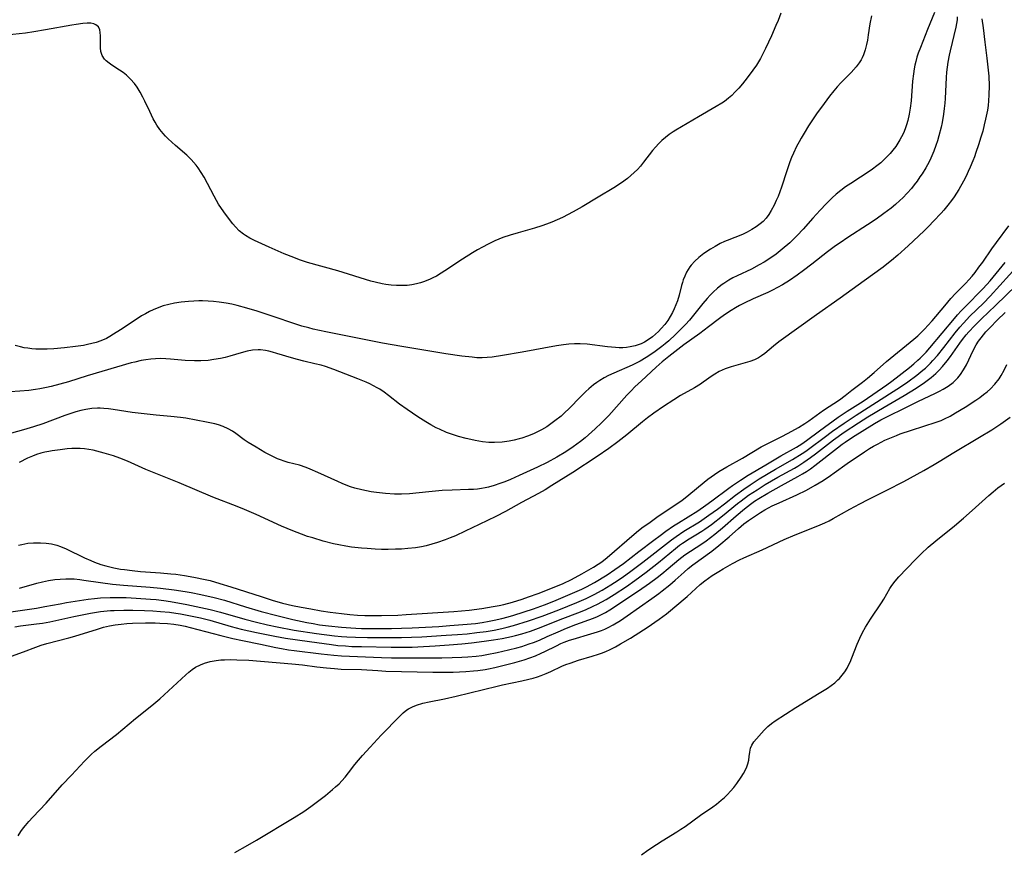
# Model space of a CAD drawing. Units: inches. Extents: x 2106004 to 2111516, y 260595 to 265984.
# Drawn here: x 2108007 to 2108154, y 262000 to 262124 of the extents above; entities that cross this region are included whole.
import ezdxf

# ---------------------------------------------------------------- set-up
doc = ezdxf.new("R2010")
doc.units = ezdxf.units.IN
doc.header["$MEASUREMENT"] = 0
doc.layers.add('c_09_T12S_R20E', color=46, linetype='Continuous')

msp = doc.modelspace()

# ---------------------------------------------------------------- linework, layer by layer
at = {"layer": 'c_09_T12S_R20E'}
for points in [[(2108147.39, 262124.69, 836), (2108147.35, 262124.26, 836), (2108147.27, 262123.7, 836), (2108147.15, 262123.14, 836), (2108146.3, 262119.64, 836), (2108146.16, 262118.98, 836), (2108145.98, 262117.94, 836), (2108145.87, 262117.18, 836), (2108145.79, 262116.42, 836), (2108145.72, 262115.66, 836), (2108145.58, 262112.49, 836), (2108145.53, 262111.82, 836), (2108145.44, 262111, 836), (2108145.33, 262110.18, 836), (2108145.11, 262108.92, 836), (2108144.96, 262108.25, 836), (2108144.63, 262106.91, 836), (2108144.41, 262106.17, 836), (2108144.18, 262105.47, 836), (2108143.88, 262104.65, 836), (2108143.58, 262103.94, 836), (2108143.27, 262103.25, 836), (2108142.92, 262102.58, 836), (2108142.67, 262102.15, 836), (2108142.12, 262101.25, 836), (2108141.81, 262100.79, 836), (2108141.4, 262100.18, 836), (2108140.97, 262099.61, 836), (2108140.53, 262099.05, 836), (2108139.92, 262098.35, 836), (2108139.28, 262097.69, 836), (2108138.82, 262097.26, 836), (2108138.17, 262096.69, 836), (2108137.49, 262096.14, 836), (2108136.42, 262095.32, 836), (2108135.25, 262094.5, 836), (2108133.99, 262093.63, 836), (2108131.04, 262091.75, 836), (2108129.88, 262090.97, 836), (2108129.21, 262090.49, 836), (2108128.02, 262089.59, 836), (2108125.68, 262087.77, 836), (2108124.42, 262086.81, 836), (2108123.48, 262086.13, 836), (2108122.32, 262085.33, 836), (2108121.27, 262084.68, 836), (2108120.54, 262084.28, 836), (2108119.8, 262083.9, 836), (2108119.08, 262083.56, 836), (2108116.91, 262082.6, 836), (2108115.54, 262081.95, 836), (2108114.87, 262081.59, 836), (2108114.25, 262081.24, 836), (2108113.64, 262080.87, 836), (2108112.6, 262080.19, 836), (2108111.89, 262079.66, 836), (2108110.24, 262078.39, 836), (2108108.96, 262077.43, 836), (2108106.57, 262075.73, 836), (2108104.31, 262073.98, 836), (2108103.34, 262073.19, 836), (2108102.43, 262072.38, 836), (2108100.21, 262070.35, 836), (2108099.24, 262069.43, 836), (2108098.69, 262068.87, 836), (2108098.05, 262068.18, 836), (2108095.36, 262065.19, 836), (2108094.27, 262064.06, 836), (2108093.33, 262063.17, 836), (2108092.33, 262062.28, 836), (2108091.82, 262061.85, 836), (2108091.13, 262061.3, 836), (2108090.03, 262060.5, 836), (2108088.92, 262059.76, 836), (2108087.58, 262058.96, 836), (2108086.15, 262058.17, 836), (2108084.71, 262057.45, 836), (2108081.98, 262056.19, 836), (2108080.68, 262055.62, 836), (2108079.84, 262055.27, 836), (2108079.08, 262054.99, 836), (2108078.23, 262054.71, 836), (2108077.36, 262054.47, 836), (2108076.86, 262054.36, 836), (2108076.35, 262054.27, 836), (2108075.74, 262054.19, 836), (2108075.12, 262054.14, 836), (2108074.41, 262054.1, 836), (2108071.93, 262054.03, 836), (2108070.44, 262053.95, 836), (2108068.46, 262053.79, 836), (2108065.56, 262053.46, 836), (2108064.38, 262053.4, 836), (2108063.34, 262053.41, 836), (2108062, 262053.51, 836), (2108060.67, 262053.67, 836), (2108059.85, 262053.79, 836), (2108059.16, 262053.91, 836), (2108058.47, 262054.05, 836), (2108057.43, 262054.32, 836), (2108056.78, 262054.53, 836), (2108056.13, 262054.75, 836), (2108055.55, 262054.99, 836), (2108054.86, 262055.29, 836), (2108052.87, 262056.22, 836), (2108051.87, 262056.68, 836), (2108050.76, 262057.16, 836), (2108050.16, 262057.39, 836), (2108049.14, 262057.73, 836), (2108047.48, 262058.17, 836), (2108046.88, 262058.34, 836), (2108046.33, 262058.53, 836), (2108045.86, 262058.72, 836), (2108045.18, 262059.03, 836), (2108043.99, 262059.66, 836), (2108042.67, 262060.42, 836), (2108042.07, 262060.78, 836), (2108041.48, 262061.16, 836), (2108040.91, 262061.55, 836), (2108039.67, 262062.46, 836), (2108039.16, 262062.81, 836), (2108038.49, 262063.2, 836), (2108037.77, 262063.53, 836), (2108037.05, 262063.79, 836), (2108036.52, 262063.93, 836), (2108035.29, 262064.19, 836), (2108032.19, 262064.78, 836), (2108031.38, 262064.89, 836), (2108029.95, 262065.04, 836), (2108027.73, 262065.22, 836), (2108025.97, 262065.41, 836), (2108024.18, 262065.64, 836), (2108021.34, 262066.07, 836), (2108020.64, 262066.17, 836), (2108019.94, 262066.23, 836), (2108019.39, 262066.26, 836), (2108019, 262066.26, 836), (2108018.12, 262066.2, 836), (2108017.24, 262066.08, 836), (2108016.48, 262065.92, 836), (2108015.73, 262065.73, 836), (2108014.99, 262065.49, 836), (2108014.13, 262065.19, 836), (2108010.85, 262063.93, 836), (2108009.45, 262063.47, 836), (2108007.92, 262063.03, 836), (2108003.77, 262061.86, 836)], [(2108121.06, 262125.25, 842), (2108120.64, 262124.18, 842), (2108120.31, 262123.4, 842), (2108119.64, 262121.87, 842), (2108118.77, 262119.98, 842), (2108118.47, 262119.38, 842), (2108117.98, 262118.47, 842), (2108117.38, 262117.51, 842), (2108116.84, 262116.72, 842), (2108116, 262115.57, 842), (2108115.32, 262114.7, 842), (2108114.77, 262114.05, 842), (2108114.19, 262113.43, 842), (2108113.72, 262112.98, 842), (2108113.23, 262112.55, 842), (2108112.61, 262112.08, 842), (2108112.23, 262111.82, 842), (2108111.36, 262111.29, 842), (2108108.74, 262109.79, 842), (2108105.34, 262107.78, 842), (2108104.94, 262107.53, 842), (2108104.36, 262107.13, 842), (2108103.8, 262106.7, 842), (2108103.29, 262106.25, 842), (2108102.8, 262105.77, 842), (2108102.34, 262105.26, 842), (2108101.89, 262104.72, 842), (2108100.55, 262102.98, 842), (2108100.08, 262102.42, 842), (2108099.62, 262101.92, 842), (2108099.15, 262101.44, 842), (2108098.66, 262100.99, 842), (2108098.16, 262100.56, 842), (2108097.25, 262099.9, 842), (2108096.08, 262099.17, 842), (2108093.74, 262097.77, 842), (2108091.37, 262096.32, 842), (2108090.03, 262095.57, 842), (2108088.42, 262094.74, 842), (2108087.63, 262094.37, 842), (2108086.84, 262094.03, 842), (2108086.04, 262093.72, 842), (2108085.35, 262093.48, 842), (2108084.27, 262093.15, 842), (2108081.8, 262092.46, 842), (2108080.63, 262092.11, 842), (2108079.54, 262091.74, 842), (2108078.9, 262091.48, 842), (2108078.35, 262091.24, 842), (2108077.35, 262090.77, 842), (2108076.5, 262090.33, 842), (2108075.74, 262089.9, 842), (2108074.98, 262089.45, 842), (2108073.49, 262088.5, 842), (2108070.86, 262086.75, 842), (2108070.31, 262086.41, 842), (2108069.59, 262085.99, 842), (2108069.07, 262085.72, 842), (2108068.55, 262085.47, 842), (2108067.69, 262085.12, 842), (2108067.25, 262084.98, 842), (2108066.64, 262084.82, 842), (2108065.93, 262084.69, 842), (2108065.22, 262084.6, 842), (2108064.41, 262084.56, 842), (2108063.65, 262084.57, 842), (2108062.85, 262084.63, 842), (2108062.05, 262084.74, 842), (2108061.48, 262084.83, 842), (2108060.45, 262085.06, 842), (2108059.83, 262085.23, 842), (2108054.86, 262086.76, 842), (2108050.36, 262088.02, 842), (2108049.18, 262088.41, 842), (2108048.3, 262088.75, 842), (2108046.89, 262089.33, 842), (2108044.65, 262090.29, 842), (2108042.43, 262091.3, 842), (2108041.74, 262091.65, 842), (2108041.09, 262092.05, 842), (2108040.78, 262092.26, 842), (2108040.16, 262092.77, 842), (2108039.59, 262093.34, 842), (2108039.21, 262093.77, 842), (2108038.54, 262094.63, 842), (2108037.86, 262095.57, 842), (2108037.08, 262096.74, 842), (2108036.76, 262097.28, 842), (2108036.39, 262097.93, 842), (2108034.9, 262100.74, 842), (2108034.48, 262101.45, 842), (2108034.02, 262102.14, 842), (2108033.72, 262102.54, 842), (2108032.97, 262103.41, 842), (2108032.32, 262104.05, 842), (2108030.65, 262105.48, 842), (2108030.08, 262105.98, 842), (2108029.53, 262106.5, 842), (2108029.14, 262106.9, 842), (2108028.79, 262107.3, 842), (2108028.32, 262107.9, 842), (2108027.87, 262108.53, 842), (2108027.59, 262108.99, 842), (2108027.32, 262109.46, 842), (2108026.78, 262110.55, 842), (2108026.07, 262112.11, 842), (2108025.77, 262112.73, 842), (2108025.36, 262113.47, 842), (2108024.92, 262114.19, 842), (2108024.49, 262114.77, 842), (2108023.93, 262115.41, 842), (2108023.31, 262115.98, 842), (2108022.8, 262116.39, 842), (2108022.28, 262116.76, 842), (2108021.14, 262117.48, 842), (2108020.72, 262117.77, 842), (2108020.3, 262118.11, 842), (2108020.04, 262118.38, 842), (2108019.67, 262118.93, 842), (2108019.5, 262119.53, 842), (2108019.44, 262120.07, 842), (2108019.42, 262120.62, 842), (2108019.43, 262121.86, 842), (2108019.41, 262122.34, 842), (2108019.33, 262122.78, 842), (2108019.13, 262123.21, 842), (2108018.76, 262123.52, 842), (2108018.45, 262123.65, 842), (2108017.99, 262123.74, 842), (2108017.47, 262123.75, 842), (2108016.81, 262123.7, 842), (2108015.79, 262123.58, 842), (2108015.14, 262123.47, 842), (2108011.23, 262122.74, 842), (2108009.47, 262122.45, 842), (2108008.24, 262122.28, 842), (2108005.38, 262121.97, 842)], [(2108143.99, 262125.34, 838), (2108142.94, 262122.82, 838), (2108141.87, 262120.11, 838), (2108141.57, 262119.3, 838), (2108141.37, 262118.68, 838), (2108141.2, 262118.04, 838), (2108141.07, 262117.49, 838), (2108140.96, 262116.94, 838), (2108140.85, 262116.2, 838), (2108140.72, 262115.11, 838), (2108140.48, 262112.14, 838), (2108140.35, 262111.08, 838), (2108140.2, 262110.15, 838), (2108139.99, 262109.22, 838), (2108139.81, 262108.58, 838), (2108139.59, 262107.96, 838), (2108139.35, 262107.35, 838), (2108139.07, 262106.76, 838), (2108138.83, 262106.32, 838), (2108138.53, 262105.82, 838), (2108138.21, 262105.34, 838), (2108137.78, 262104.77, 838), (2108137.35, 262104.27, 838), (2108136.89, 262103.79, 838), (2108136.41, 262103.33, 838), (2108135.95, 262102.92, 838), (2108135.35, 262102.43, 838), (2108134.72, 262101.96, 838), (2108134.09, 262101.51, 838), (2108132.92, 262100.75, 838), (2108131.47, 262099.83, 838), (2108130.71, 262099.32, 838), (2108130, 262098.79, 838), (2108129.32, 262098.23, 838), (2108128.7, 262097.66, 838), (2108127.8, 262096.76, 838), (2108126.93, 262095.85, 838), (2108125.83, 262094.65, 838), (2108124.36, 262093, 838), (2108123.5, 262092.06, 838), (2108122.75, 262091.31, 838), (2108122.37, 262090.96, 838), (2108121.26, 262089.99, 838), (2108120.35, 262089.28, 838), (2108119.67, 262088.8, 838), (2108118.57, 262088.09, 838), (2108117.81, 262087.65, 838), (2108116.66, 262087.04, 838), (2108114.52, 262086.03, 838), (2108113.88, 262085.71, 838), (2108113.25, 262085.37, 838), (2108112.5, 262084.9, 838), (2108112.27, 262084.73, 838), (2108111.58, 262084.18, 838), (2108110.93, 262083.59, 838), (2108110.47, 262083.13, 838), (2108110.02, 262082.64, 838), (2108109.38, 262081.89, 838), (2108107.79, 262079.89, 838), (2108107.38, 262079.4, 838), (2108106.81, 262078.75, 838), (2108106.32, 262078.24, 838), (2108105.31, 262077.25, 838), (2108104.29, 262076.3, 838), (2108103.76, 262075.85, 838), (2108103.29, 262075.47, 838), (2108102.68, 262075, 838), (2108102.05, 262074.56, 838), (2108100.94, 262073.82, 838), (2108100.04, 262073.3, 838), (2108099.44, 262072.99, 838), (2108098.83, 262072.7, 838), (2108096.1, 262071.51, 838), (2108095.29, 262071.13, 838), (2108094.65, 262070.79, 838), (2108094.01, 262070.4, 838), (2108093.54, 262070.08, 838), (2108093.08, 262069.75, 838), (2108092.35, 262069.14, 838), (2108091.94, 262068.76, 838), (2108091.18, 262068.03, 838), (2108089.36, 262066.16, 838), (2108088.79, 262065.61, 838), (2108088.21, 262065.08, 838), (2108087.31, 262064.35, 838), (2108086.7, 262063.9, 838), (2108086.07, 262063.49, 838), (2108085.29, 262063.04, 838), (2108084.7, 262062.73, 838), (2108084.1, 262062.45, 838), (2108083.19, 262062.08, 838), (2108082.35, 262061.78, 838), (2108081.97, 262061.67, 838), (2108081.23, 262061.48, 838), (2108080.49, 262061.32, 838), (2108079.4, 262061.18, 838), (2108078.3, 262061.13, 838), (2108077.42, 262061.16, 838), (2108076.46, 262061.24, 838), (2108075.41, 262061.42, 838), (2108074.73, 262061.56, 838), (2108074.06, 262061.72, 838), (2108072.9, 262062.04, 838), (2108071.69, 262062.44, 838), (2108071.11, 262062.65, 838), (2108070.05, 262063.11, 838), (2108069.56, 262063.35, 838), (2108068.77, 262063.77, 838), (2108068.01, 262064.22, 838), (2108066.83, 262064.96, 838), (2108065.21, 262066.05, 838), (2108064.11, 262066.86, 838), (2108062.46, 262068.15, 838), (2108061.8, 262068.63, 838), (2108061.13, 262069.09, 838), (2108060.74, 262069.32, 838), (2108060.2, 262069.62, 838), (2108059.65, 262069.9, 838), (2108059.13, 262070.14, 838), (2108057.86, 262070.66, 838), (2108054.29, 262072.03, 838), (2108053.03, 262072.47, 838), (2108052.4, 262072.67, 838), (2108051.47, 262072.9, 838), (2108049.82, 262073.27, 838), (2108048.85, 262073.51, 838), (2108047.96, 262073.76, 838), (2108045.79, 262074.45, 838), (2108045.12, 262074.65, 838), (2108044.59, 262074.78, 838), (2108044.07, 262074.89, 838), (2108043.35, 262074.97, 838), (2108042.96, 262074.98, 838), (2108042.16, 262074.93, 838), (2108041.36, 262074.79, 838), (2108040.43, 262074.55, 838), (2108038.75, 262074.04, 838), (2108038.06, 262073.85, 838), (2108037.36, 262073.69, 838), (2108036.37, 262073.51, 838), (2108035.53, 262073.4, 838), (2108034.41, 262073.33, 838), (2108033.47, 262073.33, 838), (2108032.06, 262073.4, 838), (2108029.91, 262073.59, 838), (2108029.21, 262073.64, 838), (2108028.42, 262073.66, 838), (2108027.66, 262073.64, 838), (2108026.93, 262073.58, 838), (2108026.2, 262073.49, 838), (2108025.5, 262073.37, 838), (2108024.55, 262073.15, 838), (2108024.03, 262073.01, 838), (2108017.43, 262071.08, 838), (2108014.68, 262070.22, 838), (2108013.37, 262069.83, 838), (2108012.08, 262069.5, 838), (2108011.38, 262069.35, 838), (2108010.37, 262069.15, 838), (2108009.74, 262069.05, 838), (2108008.74, 262068.92, 838), (2108007.4, 262068.79, 838), (2108005.94, 262068.69, 838)], [(2108151.04, 262124.4, 834), (2108151.23, 262123.07, 834), (2108151.48, 262120.94, 834), (2108151.81, 262118.55, 834), (2108151.92, 262117.61, 834), (2108152.01, 262116.73, 834), (2108152.08, 262115.84, 834), (2108152.14, 262114.41, 834), (2108152.12, 262113.06, 834), (2108152.07, 262112.18, 834), (2108151.99, 262111.45, 834), (2108151.88, 262110.77, 834), (2108151.62, 262109.42, 834), (2108151.42, 262108.57, 834), (2108151.18, 262107.64, 834), (2108150.92, 262106.72, 834), (2108150.57, 262105.61, 834), (2108150.17, 262104.43, 834), (2108149.94, 262103.8, 834), (2108149.7, 262103.18, 834), (2108149.32, 262102.27, 834), (2108149.02, 262101.59, 834), (2108148.7, 262100.92, 834), (2108148.32, 262100.18, 834), (2108147.62, 262098.94, 834), (2108146.9, 262097.81, 834), (2108146.54, 262097.3, 834), (2108145.99, 262096.57, 834), (2108145.36, 262095.82, 834), (2108144.99, 262095.39, 834), (2108143.86, 262094.18, 834), (2108143.15, 262093.45, 834), (2108142.44, 262092.75, 834), (2108140.06, 262090.53, 834), (2108138.5, 262089.11, 834), (2108137.58, 262088.32, 834), (2108136.88, 262087.75, 834), (2108136.32, 262087.33, 834), (2108133.47, 262085.28, 834), (2108129.89, 262082.67, 834), (2108126.35, 262080.18, 834), (2108120.75, 262076.15, 834), (2108119.94, 262075.53, 834), (2108118.63, 262074.43, 834), (2108118.16, 262074.08, 834), (2108117.71, 262073.79, 834), (2108117.08, 262073.48, 834), (2108116.41, 262073.23, 834), (2108115.73, 262073.01, 834), (2108113.62, 262072.46, 834), (2108112.74, 262072.16, 834), (2108112.27, 262071.96, 834), (2108111.81, 262071.73, 834), (2108111.17, 262071.36, 834), (2108110.8, 262071.11, 834), (2108109.45, 262070.13, 834), (2108109.02, 262069.84, 834), (2108108.14, 262069.31, 834), (2108106.05, 262068.14, 834), (2108105.05, 262067.52, 834), (2108103.49, 262066.52, 834), (2108102.06, 262065.51, 834), (2108101.12, 262064.8, 834), (2108100.37, 262064.2, 834), (2108098.06, 262062.29, 834), (2108096.68, 262061.23, 834), (2108095.36, 262060.26, 834), (2108093.59, 262059.04, 834), (2108089.95, 262056.66, 834), (2108086.86, 262054.72, 834), (2108085.82, 262054.09, 834), (2108084.86, 262053.54, 834), (2108082.33, 262052.17, 834), (2108079.92, 262050.82, 834), (2108078.5, 262050.1, 834), (2108075.97, 262048.9, 834), (2108073.88, 262047.87, 834), (2108072.44, 262047.21, 834), (2108071.68, 262046.9, 834), (2108070.92, 262046.61, 834), (2108069.76, 262046.19, 834), (2108068.93, 262045.93, 834), (2108068.09, 262045.7, 834), (2108067.35, 262045.55, 834), (2108066.5, 262045.41, 834), (2108065.31, 262045.29, 834), (2108064.41, 262045.23, 834), (2108063.5, 262045.19, 834), (2108062.41, 262045.17, 834), (2108061.42, 262045.17, 834), (2108060.48, 262045.21, 834), (2108059.25, 262045.29, 834), (2108058.42, 262045.36, 834), (2108056.91, 262045.53, 834), (2108056.07, 262045.65, 834), (2108055.01, 262045.84, 834), (2108054.24, 262046.01, 834), (2108052.7, 262046.41, 834), (2108051.13, 262046.88, 834), (2108050.36, 262047.12, 834), (2108049.45, 262047.44, 834), (2108048.15, 262047.93, 834), (2108046.45, 262048.64, 834), (2108042.68, 262050.37, 834), (2108040.93, 262051.13, 834), (2108039.86, 262051.56, 834), (2108036.23, 262052.97, 834), (2108031.17, 262055.13, 834), (2108026.23, 262057.11, 834), (2108023.46, 262058.34, 834), (2108022.32, 262058.79, 834), (2108021.37, 262059.13, 834), (2108019.98, 262059.56, 834), (2108018.88, 262059.86, 834), (2108018.36, 262059.98, 834), (2108017.69, 262060.1, 834), (2108017.03, 262060.19, 834), (2108016.4, 262060.24, 834), (2108015.88, 262060.25, 834), (2108015.18, 262060.23, 834), (2108014.47, 262060.17, 834), (2108013.39, 262060.06, 834), (2108012.24, 262059.9, 834), (2108011.74, 262059.81, 834), (2108011.14, 262059.69, 834), (2108010.53, 262059.54, 834), (2108009.9, 262059.34, 834), (2108009.28, 262059.11, 834), (2108008.52, 262058.78, 834), (2108007.3, 262058.16, 834)], [(2108134.56, 262124.87, 840), (2108134.33, 262123.66, 840), (2108134.1, 262122, 840), (2108133.98, 262121.23, 840), (2108133.85, 262120.58, 840), (2108133.64, 262119.8, 840), (2108133.38, 262119.05, 840), (2108133.17, 262118.58, 840), (2108133.01, 262118.27, 840), (2108132.75, 262117.85, 840), (2108132.3, 262117.26, 840), (2108131.52, 262116.41, 840), (2108129.99, 262114.85, 840), (2108129.46, 262114.25, 840), (2108128.94, 262113.64, 840), (2108128.3, 262112.84, 840), (2108127.49, 262111.77, 840), (2108126.38, 262110.21, 840), (2108125.18, 262108.41, 840), (2108124.51, 262107.35, 840), (2108124.06, 262106.59, 840), (2108123.75, 262106.03, 840), (2108123.39, 262105.34, 840), (2108122.92, 262104.32, 840), (2108122.65, 262103.68, 840), (2108122.4, 262103.03, 840), (2108121.94, 262101.7, 840), (2108121.14, 262099.27, 840), (2108120.63, 262097.89, 840), (2108120.36, 262097.26, 840), (2108120.04, 262096.56, 840), (2108119.61, 262095.76, 840), (2108119.24, 262095.19, 840), (2108118.84, 262094.65, 840), (2108118.39, 262094.16, 840), (2108117.95, 262093.77, 840), (2108117.35, 262093.33, 840), (2108116.71, 262092.93, 840), (2108116.01, 262092.55, 840), (2108115.29, 262092.22, 840), (2108113.04, 262091.32, 840), (2108112.61, 262091.13, 840), (2108111.98, 262090.83, 840), (2108111.25, 262090.43, 840), (2108110.54, 262090.01, 840), (2108109.54, 262089.35, 840), (2108108.78, 262088.78, 840), (2108108.18, 262088.24, 840), (2108107.65, 262087.64, 840), (2108107.43, 262087.35, 840), (2108107.18, 262086.96, 840), (2108106.96, 262086.55, 840), (2108106.7, 262085.99, 840), (2108106.47, 262085.41, 840), (2108106.34, 262085.01, 840), (2108106.22, 262084.57, 840), (2108105.85, 262083.16, 840), (2108105.6, 262082.29, 840), (2108105.37, 262081.67, 840), (2108105.12, 262081.11, 840), (2108104.85, 262080.56, 840), (2108104.52, 262079.96, 840), (2108104.16, 262079.37, 840), (2108103.7, 262078.74, 840), (2108103.18, 262078.14, 840), (2108102.76, 262077.7, 840), (2108102.31, 262077.29, 840), (2108101.85, 262076.9, 840), (2108101.38, 262076.55, 840), (2108100.68, 262076.12, 840), (2108100.19, 262075.89, 840), (2108099.74, 262075.71, 840), (2108099.28, 262075.57, 840), (2108098.54, 262075.41, 840), (2108098, 262075.33, 840), (2108097.46, 262075.29, 840), (2108096.91, 262075.28, 840), (2108096.36, 262075.31, 840), (2108095.16, 262075.43, 840), (2108092.1, 262075.81, 840), (2108091.06, 262075.88, 840), (2108090.21, 262075.87, 840), (2108089.36, 262075.82, 840), (2108088.58, 262075.73, 840), (2108087.53, 262075.57, 840), (2108082.43, 262074.63, 840), (2108079.46, 262074.13, 840), (2108077.92, 262073.9, 840), (2108077.2, 262073.82, 840), (2108076.43, 262073.78, 840), (2108075.65, 262073.8, 840), (2108074.92, 262073.86, 840), (2108073.38, 262074.03, 840), (2108071.01, 262074.37, 840), (2108064.42, 262075.46, 840), (2108061.57, 262075.99, 840)], [(2108007.17, 262045.79, 834), (2108007.69, 262045.92, 834), (2108008.6, 262046.08, 834), (2108009.41, 262046.15, 834), (2108010.5, 262046.16, 834), (2108011.31, 262046.1, 834), (2108012.11, 262045.99, 834), (2108012.9, 262045.81, 834), (2108013.48, 262045.62, 834), (2108014.31, 262045.27, 834), (2108017.03, 262043.93, 834), (2108017.97, 262043.51, 834), (2108018.52, 262043.29, 834), (2108019.51, 262042.94, 834), (2108020.22, 262042.72, 834), (2108021.45, 262042.43, 834), (2108022.44, 262042.24, 834), (2108023.04, 262042.15, 834), (2108024.15, 262042.01, 834), (2108025.41, 262041.89, 834), (2108028.4, 262041.66, 834), (2108029.95, 262041.52, 834), (2108030.67, 262041.45, 834), (2108031.97, 262041.28, 834), (2108033.39, 262041.04, 834), (2108035.05, 262040.69, 834), (2108035.79, 262040.51, 834), (2108037.27, 262040.1, 834), (2108038.9, 262039.6, 834), (2108043.41, 262038.12, 834), (2108045.05, 262037.6, 834), (2108046.6, 262037.16, 834), (2108048.12, 262036.81, 834), (2108049.42, 262036.54, 834), (2108050.84, 262036.28, 834), (2108052.41, 262036.02, 834), (2108053.73, 262035.82, 834), (2108055.41, 262035.6, 834), (2108056.69, 262035.46, 834), (2108057.83, 262035.36, 834), (2108058.93, 262035.3, 834), (2108060.29, 262035.28, 834), (2108061.41, 262035.29, 834), (2108063.83, 262035.36, 834), (2108065.09, 262035.43, 834), (2108072.2, 262035.91, 834), (2108074.48, 262036.11, 834), (2108076.4, 262036.34, 834), (2108078.06, 262036.62, 834), (2108078.95, 262036.8, 834), (2108079.66, 262036.96, 834), (2108080.95, 262037.3, 834), (2108082.41, 262037.76, 834), (2108083.37, 262038.09, 834), (2108084.78, 262038.61, 834), (2108087.19, 262039.55, 834), (2108088.51, 262040.09, 834), (2108089.76, 262040.68, 834), (2108091.34, 262041.51, 834), (2108093.08, 262042.52, 834), (2108093.77, 262042.96, 834), (2108094.17, 262043.23, 834), (2108094.56, 262043.52, 834), (2108095.11, 262043.96, 834), (2108099.12, 262047.43, 834), (2108099.8, 262047.98, 834), (2108100.5, 262048.52, 834), (2108101.3, 262049.11, 834), (2108102.54, 262049.98, 834), (2108105.56, 262052.02, 834), (2108106.23, 262052.49, 834), (2108107.32, 262053.32, 834), (2108109.58, 262055.22, 834), (2108110.14, 262055.66, 834), (2108111.12, 262056.37, 834), (2108111.78, 262056.8, 834), (2108112.96, 262057.52, 834), (2108115.3, 262058.82, 834), (2108118.09, 262060.47, 834), (2108118.89, 262060.9, 834), (2108121.29, 262062.09, 834), (2108122.68, 262062.84, 834), (2108123.67, 262063.4, 834), (2108124.61, 262063.99, 834), (2108125.2, 262064.39, 834), (2108127.41, 262065.95, 834), (2108129.8, 262067.53, 834), (2108130.65, 262068.17, 834), (2108131.64, 262068.96, 834), (2108133.22, 262070.17, 834), (2108133.96, 262070.76, 834), (2108134.97, 262071.61, 834), (2108136.83, 262073.25, 834), (2108140.9, 262076.59, 834), (2108141.48, 262077.08, 834), (2108142.06, 262077.62, 834), (2108142.54, 262078.1, 834), (2108143.01, 262078.61, 834), (2108143.64, 262079.32, 834), (2108145.51, 262081.57, 834), (2108146.41, 262082.62, 834), (2108147.14, 262083.41, 834), (2108148.64, 262084.93, 834), (2108149.13, 262085.45, 834), (2108149.6, 262085.99, 834), (2108150.05, 262086.54, 834), (2108150.62, 262087.3, 834), (2108151.18, 262088.07, 834), (2108152.56, 262090.08, 834), (2108153.23, 262091.01, 834), (2108155.1, 262093.47, 834)], [(2108005.69, 262035.81, 838), (2108009.86, 262036.4, 838), (2108011.12, 262036.62, 838), (2108013.39, 262037.06, 838), (2108014.36, 262037.23, 838), (2108017.6, 262037.72, 838), (2108018.55, 262037.84, 838), (2108019.44, 262037.92, 838), (2108020.9, 262037.99, 838), (2108022.41, 262038, 838), (2108023.26, 262037.98, 838), (2108024.75, 262037.9, 838), (2108026.89, 262037.76, 838), (2108027.77, 262037.68, 838), (2108028.91, 262037.54, 838), (2108029.88, 262037.38, 838), (2108032.34, 262036.93, 838), (2108034.4, 262036.52, 838), (2108035.81, 262036.2, 838), (2108037.38, 262035.81, 838), (2108040.98, 262034.77, 838), (2108042.71, 262034.29, 838), (2108044.38, 262033.89, 838), (2108045.83, 262033.59, 838), (2108048.36, 262033.13, 838), (2108051.71, 262032.63, 838), (2108054.39, 262032.28, 838), (2108055.43, 262032.18, 838), (2108056.24, 262032.12, 838), (2108057.53, 262032.06, 838), (2108059.31, 262032.03, 838), (2108064.41, 262032.01, 838), (2108065.88, 262032.05, 838), (2108067.41, 262032.11, 838), (2108071.06, 262032.34, 838), (2108072.77, 262032.46, 838), (2108074.17, 262032.58, 838), (2108075.66, 262032.74, 838), (2108077.02, 262032.91, 838), (2108078.24, 262033.11, 838), (2108079.37, 262033.34, 838), (2108080.17, 262033.54, 838), (2108081.11, 262033.8, 838), (2108083.33, 262034.51, 838), (2108085.39, 262035.2, 838), (2108087.87, 262036.14, 838), (2108090.56, 262037.22, 838), (2108091.96, 262037.84, 838), (2108093.18, 262038.44, 838), (2108094.37, 262039.1, 838), (2108095.64, 262039.86, 838), (2108096.21, 262040.22, 838), (2108097.33, 262040.96, 838), (2108098.66, 262041.92, 838), (2108100.44, 262043.27, 838), (2108104.71, 262046.6, 838), (2108105.39, 262047.1, 838), (2108106.55, 262047.87, 838), (2108108.87, 262049.31, 838), (2108110.3, 262050.26, 838), (2108111.6, 262051.19, 838), (2108112.62, 262051.97, 838), (2108114.27, 262053.27, 838), (2108115.51, 262054.17, 838), (2108116.45, 262054.81, 838), (2108117.82, 262055.69, 838), (2108120.24, 262057.13, 838), (2108122.78, 262058.6, 838), (2108124.21, 262059.47, 838), (2108124.79, 262059.86, 838), (2108125.36, 262060.27, 838), (2108127.5, 262061.9, 838), (2108128.75, 262062.82, 838), (2108130.47, 262064.03, 838), (2108132.31, 262065.23, 838), (2108137.83, 262068.76, 838), (2108138.89, 262069.45, 838), (2108139.99, 262070.2, 838), (2108141.36, 262071.21, 838), (2108142.24, 262071.92, 838), (2108142.63, 262072.25, 838), (2108143.38, 262072.97, 838), (2108143.76, 262073.36, 838), (2108144.43, 262074.13, 838), (2108145.37, 262075.3, 838), (2108147.09, 262077.51, 838), (2108147.79, 262078.36, 838), (2108148.32, 262078.97, 838), (2108149.28, 262079.98, 838), (2108151.3, 262081.96, 838), (2108152.28, 262082.97, 838), (2108158.08, 262089.34, 838)], [(2108007.33, 262039.36, 836), (2108009.95, 262040.11, 836), (2108010.78, 262040.32, 836), (2108011.69, 262040.52, 836), (2108012.62, 262040.67, 836), (2108013.43, 262040.75, 836), (2108014.25, 262040.79, 836), (2108014.87, 262040.78, 836), (2108015.48, 262040.76, 836), (2108016.37, 262040.68, 836), (2108016.95, 262040.6, 836), (2108019.45, 262040.21, 836), (2108021.22, 262039.99, 836), (2108022.89, 262039.82, 836), (2108026.86, 262039.52, 836), (2108028.4, 262039.38, 836), (2108030.46, 262039.14, 836), (2108032.09, 262038.88, 836), (2108032.99, 262038.72, 836), (2108034.4, 262038.45, 836), (2108036.4, 262037.99, 836), (2108037.94, 262037.57, 836), (2108041.11, 262036.58, 836), (2108043.43, 262035.9, 836), (2108045.77, 262035.29, 836), (2108048.18, 262034.7, 836), (2108050.25, 262034.26, 836), (2108051.19, 262034.09, 836), (2108052.13, 262033.93, 836), (2108053.49, 262033.75, 836), (2108055.42, 262033.55, 836), (2108056.83, 262033.45, 836), (2108057.58, 262033.41, 836), (2108058.41, 262033.38, 836), (2108059.95, 262033.36, 836), (2108062.9, 262033.38, 836), (2108064.41, 262033.41, 836), (2108065.98, 262033.47, 836), (2108067.95, 262033.56, 836), (2108069.96, 262033.68, 836), (2108071.63, 262033.8, 836), (2108073.56, 262033.95, 836), (2108075.42, 262034.13, 836), (2108076.44, 262034.27, 836), (2108077.5, 262034.44, 836), (2108078.22, 262034.59, 836), (2108079.37, 262034.86, 836), (2108080.31, 262035.12, 836), (2108081.15, 262035.37, 836), (2108084.08, 262036.3, 836), (2108085.73, 262036.89, 836), (2108087.16, 262037.46, 836), (2108089.93, 262038.62, 836), (2108091.33, 262039.25, 836), (2108092.04, 262039.6, 836), (2108093.23, 262040.25, 836), (2108095.09, 262041.38, 836), (2108096.27, 262042.15, 836), (2108097.55, 262043.05, 836), (2108099.82, 262044.84, 836), (2108102.05, 262046.56, 836), (2108103, 262047.27, 836), (2108103.87, 262047.9, 836), (2108105.02, 262048.68, 836), (2108105.73, 262049.14, 836), (2108108.62, 262050.95, 836), (2108109.86, 262051.76, 836), (2108110.75, 262052.4, 836), (2108113.25, 262054.3, 836), (2108113.81, 262054.71, 836), (2108115, 262055.52, 836), (2108116.16, 262056.25, 836), (2108118.82, 262057.79, 836), (2108121.06, 262059.15, 836), (2108123.37, 262060.45, 836), (2108124.16, 262060.93, 836), (2108124.52, 262061.17, 836), (2108124.89, 262061.43, 836), (2108126.81, 262062.86, 836), (2108129.6, 262064.91, 836), (2108130.96, 262065.83, 836), (2108133.33, 262067.33, 836), (2108136.86, 262069.74, 836), (2108137.62, 262070.29, 836), (2108140.24, 262072.33, 836), (2108140.89, 262072.86, 836), (2108141.52, 262073.41, 836), (2108141.86, 262073.72, 836), (2108142.16, 262074.02, 836), (2108142.75, 262074.63, 836), (2108143.31, 262075.27, 836), (2108146.95, 262079.66, 836), (2108147.41, 262080.2, 836), (2108147.97, 262080.81, 836), (2108148.55, 262081.41, 836), (2108151.21, 262084.08, 836), (2108151.82, 262084.74, 836), (2108152.3, 262085.29, 836), (2108154.56, 262088.03, 836)], [(2108006.64, 262033.62, 840), (2108007.5, 262033.77, 840), (2108009.86, 262034.04, 840), (2108010.79, 262034.17, 840), (2108011.87, 262034.37, 840), (2108015.46, 262035.14, 840), (2108017.92, 262035.63, 840), (2108019.44, 262035.88, 840), (2108019.94, 262035.94, 840), (2108020.95, 262036.04, 840), (2108021.46, 262036.07, 840), (2108022.91, 262036.12, 840), (2108024.29, 262036.11, 840), (2108026, 262036.05, 840), (2108027.24, 262036, 840), (2108028.4, 262035.92, 840), (2108029.72, 262035.78, 840), (2108030.7, 262035.65, 840), (2108031.39, 262035.54, 840), (2108032.62, 262035.32, 840), (2108034.37, 262034.94, 840), (2108035.75, 262034.58, 840), (2108038.97, 262033.65, 840), (2108040.44, 262033.26, 840), (2108042.74, 262032.74, 840), (2108045.49, 262032.19, 840), (2108047.05, 262031.92, 840), (2108050.66, 262031.44, 840), (2108053.95, 262030.96, 840), (2108054.9, 262030.84, 840), (2108056.02, 262030.75, 840), (2108056.97, 262030.69, 840), (2108058.42, 262030.65, 840), (2108062.82, 262030.57, 840), (2108064.41, 262030.56, 840), (2108065.96, 262030.58, 840), (2108066.85, 262030.62, 840), (2108069.44, 262030.77, 840), (2108071.52, 262030.92, 840), (2108073.41, 262031.07, 840), (2108074.83, 262031.22, 840), (2108076.75, 262031.47, 840), (2108078.13, 262031.67, 840), (2108079.4, 262031.88, 840), (2108080.83, 262032.18, 840), (2108081.4, 262032.31, 840), (2108082.38, 262032.58, 840), (2108083.65, 262032.97, 840), (2108084.87, 262033.41, 840), (2108088.5, 262034.87, 840), (2108090.73, 262035.71, 840), (2108091.86, 262036.16, 840), (2108092.99, 262036.67, 840), (2108093.65, 262036.99, 840), (2108094.3, 262037.34, 840), (2108094.95, 262037.71, 840), (2108096.14, 262038.43, 840), (2108097.97, 262039.63, 840), (2108099.24, 262040.53, 840), (2108100.94, 262041.79, 840), (2108102.79, 262043.23, 840), (2108105.3, 262045.31, 840), (2108105.92, 262045.79, 840), (2108106.33, 262046.09, 840), (2108107.35, 262046.75, 840), (2108108.35, 262047.34, 840), (2108109.23, 262047.89, 840), (2108109.7, 262048.2, 840), (2108110.66, 262048.88, 840), (2108112.31, 262050.16, 840), (2108114.58, 262052.03, 840), (2108115.1, 262052.43, 840), (2108116.21, 262053.25, 840), (2108117.49, 262054.09, 840), (2108118.72, 262054.85, 840), (2108120.6, 262055.94, 840), (2108123.06, 262057.32, 840), (2108123.56, 262057.62, 840), (2108124.48, 262058.19, 840), (2108125.49, 262058.9, 840), (2108126.19, 262059.42, 840), (2108128.89, 262061.52, 840), (2108130.5, 262062.67, 840), (2108132.64, 262064.08, 840), (2108134.05, 262064.97, 840), (2108136.49, 262066.43, 840), (2108139.44, 262068.14, 840), (2108141.23, 262069.23, 840), (2108142.5, 262070.09, 840), (2108143.49, 262070.83, 840), (2108144.17, 262071.42, 840), (2108144.7, 262071.93, 840), (2108145.2, 262072.47, 840), (2108145.9, 262073.32, 840), (2108146.39, 262073.98, 840), (2108147.75, 262075.95, 840), (2108148.16, 262076.5, 840), (2108148.73, 262077.22, 840), (2108149.11, 262077.67, 840), (2108149.94, 262078.57, 840), (2108150.98, 262079.6, 840), (2108153.08, 262081.61, 840), (2108156.23, 262084.65, 840)], [(2108061.57, 262075.99, 840), (2108053.1, 262077.67, 840), (2108051.21, 262078.08, 840), (2108050.53, 262078.24, 840), (2108049.49, 262078.52, 840), (2108048, 262078.99, 840), (2108045.65, 262079.82, 840), (2108042.81, 262080.75, 840), (2108041.3, 262081.21, 840), (2108039.85, 262081.59, 840), (2108039.04, 262081.77, 840), (2108038.22, 262081.93, 840), (2108037.16, 262082.09, 840), (2108036.33, 262082.19, 840), (2108035.5, 262082.25, 840), (2108034.66, 262082.29, 840), (2108034.12, 262082.29, 840), (2108033.36, 262082.26, 840), (2108032.6, 262082.21, 840), (2108031.48, 262082.09, 840), (2108030.49, 262081.93, 840), (2108029.64, 262081.75, 840), (2108028.81, 262081.53, 840), (2108027.9, 262081.21, 840), (2108027.32, 262080.97, 840), (2108026.74, 262080.69, 840), (2108026.15, 262080.37, 840), (2108025.57, 262080.03, 840), (2108024.93, 262079.62, 840), (2108022.41, 262077.94, 840), (2108021.39, 262077.29, 840), (2108020.85, 262076.97, 840), (2108020.31, 262076.68, 840), (2108019.51, 262076.33, 840), (2108018.78, 262076.08, 840), (2108018.16, 262075.91, 840), (2108017.52, 262075.76, 840), (2108016.88, 262075.64, 840), (2108015.69, 262075.46, 840), (2108014.06, 262075.28, 840), (2108012.47, 262075.14, 840), (2108011.45, 262075.09, 840), (2108010.41, 262075.07, 840), (2108009.79, 262075.09, 840), (2108009.18, 262075.13, 840), (2108008.57, 262075.21, 840), (2108008.02, 262075.29, 840), (2108007.48, 262075.4, 840), (2108006.69, 262075.61, 840)], [(2108005.05, 262028.83, 842), (2108007.92, 262029.87, 842), (2108009.76, 262030.59, 842), (2108010.58, 262030.88, 842), (2108011.42, 262031.13, 842), (2108014.7, 262031.97, 842), (2108015.58, 262032.21, 842), (2108017.06, 262032.66, 842), (2108018.82, 262033.23, 842), (2108019.89, 262033.54, 842), (2108020.76, 262033.75, 842), (2108021.63, 262033.91, 842), (2108022.5, 262034.03, 842), (2108023.37, 262034.11, 842), (2108024.24, 262034.16, 842), (2108026.15, 262034.21, 842), (2108027.58, 262034.21, 842), (2108028.29, 262034.18, 842), (2108029.44, 262034.11, 842), (2108030.39, 262034.01, 842), (2108031.33, 262033.86, 842), (2108032.1, 262033.71, 842), (2108032.83, 262033.53, 842), (2108037.42, 262032.32, 842), (2108039.19, 262031.87, 842), (2108040.62, 262031.55, 842), (2108043.34, 262031.03, 842), (2108045.6, 262030.52, 842), (2108046.47, 262030.35, 842), (2108047.53, 262030.19, 842), (2108048.34, 262030.09, 842), (2108052.4, 262029.58, 842), (2108054.29, 262029.37, 842), (2108055.42, 262029.28, 842), (2108061.42, 262029.02, 842), (2108062.87, 262028.99, 842), (2108070.42, 262028.99, 842), (2108071.94, 262029.01, 842), (2108073.41, 262029.06, 842), (2108074.3, 262029.11, 842), (2108075.55, 262029.22, 842), (2108076.37, 262029.33, 842), (2108077.15, 262029.46, 842), (2108078.69, 262029.79, 842), (2108080.37, 262030.17, 842), (2108081.6, 262030.47, 842), (2108082.35, 262030.68, 842), (2108083.47, 262031.05, 842), (2108084.08, 262031.27, 842), (2108085, 262031.64, 842), (2108086.14, 262032.14, 842), (2108087.76, 262032.88, 842), (2108089.01, 262033.41, 842), (2108090.4, 262033.94, 842), (2108093.04, 262034.9, 842), (2108093.66, 262035.15, 842), (2108094.18, 262035.4, 842), (2108094.85, 262035.76, 842), (2108095.5, 262036.16, 842), (2108099.76, 262039, 842), (2108101.41, 262040.15, 842), (2108102.58, 262041, 842), (2108103.27, 262041.53, 842), (2108104.22, 262042.32, 842), (2108105.81, 262043.67, 842), (2108106.72, 262044.37, 842), (2108107.54, 262044.93, 842), (2108109.25, 262046, 842), (2108109.88, 262046.44, 842), (2108110.54, 262046.93, 842), (2108111.19, 262047.44, 842), (2108112.33, 262048.39, 842), (2108114.37, 262050.19, 842), (2108115.59, 262051.22, 842), (2108116.49, 262051.91, 842), (2108117.12, 262052.35, 842), (2108117.76, 262052.77, 842), (2108119.1, 262053.57, 842), (2108121.14, 262054.73, 842), (2108123.58, 262056.06, 842), (2108124.25, 262056.44, 842), (2108124.86, 262056.82, 842), (2108125.46, 262057.21, 842), (2108126.13, 262057.7, 842), (2108129.49, 262060.33, 842), (2108130.2, 262060.88, 842), (2108130.62, 262061.19, 842), (2108131.73, 262061.92, 842), (2108135.02, 262063.97, 842), (2108135.99, 262064.52, 842), (2108137.16, 262065.12, 842), (2108139.41, 262066.2, 842), (2108141.52, 262067.25, 842), (2108144.14, 262068.5, 842), (2108144.72, 262068.8, 842), (2108145.29, 262069.12, 842), (2108146.01, 262069.57, 842), (2108146.75, 262070.11, 842), (2108147.48, 262070.81, 842), (2108147.89, 262071.31, 842), (2108148.34, 262071.99, 842), (2108148.74, 262072.71, 842), (2108149.76, 262074.87, 842), (2108150.23, 262075.74, 842), (2108150.58, 262076.27, 842), (2108150.95, 262076.78, 842), (2108151.3, 262077.22, 842), (2108151.66, 262077.66, 842), (2108152.28, 262078.33, 842), (2108153.34, 262079.41, 842), (2108154.52, 262080.53, 842)], [(2108007.14, 262002.4, 844), (2108007.53, 262003.02, 844), (2108007.93, 262003.57, 844), (2108008.22, 262003.94, 844), (2108008.75, 262004.56, 844), (2108009.31, 262005.17, 844), (2108011.31, 262007.3, 844), (2108013.7, 262009.99, 844), (2108015.11, 262011.46, 844), (2108017.06, 262013.55, 844), (2108018.04, 262014.52, 844), (2108018.6, 262015.02, 844), (2108019.52, 262015.78, 844), (2108021.83, 262017.55, 844), (2108024.65, 262019.92, 844), (2108027.12, 262021.86, 844), (2108028.28, 262022.87, 844), (2108032.16, 262026.44, 844), (2108032.65, 262026.86, 844), (2108033.14, 262027.23, 844), (2108033.64, 262027.57, 844), (2108034.37, 262027.94, 844), (2108034.97, 262028.17, 844), (2108035.83, 262028.41, 844), (2108036.71, 262028.58, 844), (2108037.41, 262028.66, 844), (2108037.95, 262028.69, 844), (2108038.88, 262028.71, 844), (2108039.81, 262028.7, 844), (2108041.58, 262028.61, 844), (2108048.03, 262028.1, 844), (2108049.6, 262027.94, 844), (2108051.76, 262027.65, 844), (2108053.19, 262027.49, 844), (2108054.38, 262027.37, 844), (2108055.4, 262027.31, 844), (2108058.39, 262027.23, 844), (2108060.86, 262027.07, 844), (2108062.04, 262027.01, 844), (2108069.06, 262026.82, 844), (2108070.42, 262026.82, 844), (2108072.12, 262026.86, 844), (2108074.02, 262026.95, 844), (2108075.16, 262027.03, 844), (2108075.77, 262027.09, 844), (2108076.89, 262027.25, 844), (2108077.39, 262027.35, 844), (2108078.31, 262027.54, 844), (2108081.32, 262028.29, 844), (2108082.71, 262028.69, 844), (2108083.55, 262028.97, 844), (2108084.38, 262029.29, 844), (2108085.26, 262029.67, 844), (2108085.81, 262029.93, 844), (2108087.53, 262030.79, 844), (2108088.2, 262031.11, 844), (2108088.66, 262031.3, 844), (2108089.46, 262031.6, 844), (2108090, 262031.77, 844), (2108092.68, 262032.54, 844), (2108093.65, 262032.85, 844), (2108094.25, 262033.07, 844), (2108094.76, 262033.28, 844), (2108095.27, 262033.52, 844), (2108096, 262033.91, 844), (2108097.07, 262034.56, 844), (2108098.11, 262035.27, 844), (2108101.76, 262037.83, 844), (2108102.83, 262038.6, 844), (2108103.31, 262038.96, 844), (2108104.46, 262039.89, 844), (2108105.26, 262040.57, 844), (2108106.58, 262041.76, 844), (2108107.22, 262042.31, 844), (2108107.9, 262042.86, 844), (2108110.72, 262044.92, 844), (2108111.76, 262045.75, 844), (2108113.33, 262047.05, 844), (2108114.72, 262048.29, 844), (2108115.53, 262048.98, 844), (2108116.23, 262049.51, 844), (2108116.8, 262049.89, 844), (2108118.01, 262050.68, 844), (2108118.66, 262051.07, 844), (2108119.75, 262051.66, 844), (2108120.81, 262052.15, 844), (2108123.42, 262053.31, 844), (2108124.85, 262054.04, 844), (2108126.15, 262054.76, 844), (2108127.34, 262055.48, 844), (2108128.46, 262056.2, 844), (2108129.02, 262056.59, 844), (2108130.95, 262058, 844), (2108133.54, 262059.76, 844), (2108134.28, 262060.23, 844), (2108134.86, 262060.58, 844), (2108135.45, 262060.9, 844), (2108136.58, 262061.46, 844), (2108137.33, 262061.8, 844), (2108138.31, 262062.2, 844), (2108138.88, 262062.42, 844), (2108140.53, 262062.99, 844), (2108144.25, 262064.16, 844), (2108144.99, 262064.43, 844), (2108145.5, 262064.66, 844), (2108146.32, 262065.08, 844), (2108147.12, 262065.55, 844), (2108148.55, 262066.43, 844), (2108150.15, 262067.46, 844), (2108150.74, 262067.86, 844), (2108151.3, 262068.28, 844), (2108151.83, 262068.72, 844), (2108152.34, 262069.17, 844), (2108153, 262069.84, 844), (2108153.63, 262070.64, 844), (2108153.94, 262071.12, 844), (2108154.38, 262071.93, 844), (2108154.78, 262072.77, 844)], [(2108039.52, 261999.9, 846), (2108041.44, 262001, 846), (2108042.73, 262001.76, 846), (2108048.36, 262005.15, 846), (2108049.78, 262006.03, 846), (2108050.87, 262006.78, 846), (2108051.46, 262007.22, 846), (2108053.02, 262008.44, 846), (2108054.08, 262009.3, 846), (2108054.55, 262009.7, 846), (2108055.07, 262010.18, 846), (2108055.49, 262010.6, 846), (2108056, 262011.18, 846), (2108056.48, 262011.79, 846), (2108057.43, 262013.04, 846), (2108057.97, 262013.71, 846), (2108058.56, 262014.4, 846), (2108059.7, 262015.65, 846), (2108061.36, 262017.42, 846), (2108064.14, 262020.29, 846), (2108064.66, 262020.78, 846), (2108065.19, 262021.19, 846), (2108065.44, 262021.36, 846), (2108066.02, 262021.67, 846), (2108066.64, 262021.93, 846), (2108067.55, 262022.2, 846), (2108068.53, 262022.42, 846), (2108070.83, 262022.86, 846), (2108072.56, 262023.23, 846), (2108078.66, 262024.77, 846), (2108079.45, 262024.95, 846), (2108082.37, 262025.55, 846), (2108083.4, 262025.79, 846), (2108084.04, 262025.96, 846), (2108084.68, 262026.15, 846), (2108085.25, 262026.34, 846), (2108085.98, 262026.63, 846), (2108086.7, 262026.94, 846), (2108088.35, 262027.72, 846), (2108088.94, 262027.97, 846), (2108089.56, 262028.2, 846), (2108090.82, 262028.62, 846), (2108092.84, 262029.21, 846), (2108093.81, 262029.51, 846), (2108094.27, 262029.68, 846), (2108094.91, 262029.93, 846), (2108095.53, 262030.22, 846), (2108096.33, 262030.63, 846), (2108097.11, 262031.06, 846), (2108098.58, 262031.91, 846), (2108099.29, 262032.34, 846), (2108101.07, 262033.51, 846), (2108102.86, 262034.74, 846), (2108103.97, 262035.56, 846), (2108104.57, 262036.03, 846), (2108105.23, 262036.58, 846), (2108107.05, 262038.16, 846), (2108109, 262039.92, 846), (2108109.68, 262040.48, 846), (2108110.22, 262040.88, 846), (2108110.78, 262041.27, 846), (2108111.76, 262041.89, 846), (2108112.44, 262042.29, 846), (2108113.83, 262043.07, 846), (2108114.87, 262043.61, 846), (2108115.51, 262043.92, 846), (2108118.27, 262045.11, 846), (2108121.51, 262046.65, 846), (2108123.17, 262047.35, 846), (2108126.57, 262048.67, 846), (2108127.63, 262049.14, 846), (2108128.24, 262049.44, 846), (2108128.86, 262049.78, 846), (2108131.34, 262051.19, 846), (2108132.82, 262052, 846), (2108134.07, 262052.63, 846), (2108136.88, 262054.01, 846), (2108139.4, 262055.33, 846), (2108142.39, 262056.97, 846), (2108143.95, 262057.85, 846), (2108144.69, 262058.29, 846), (2108146.86, 262059.66, 846), (2108150.72, 262061.92, 846), (2108152.53, 262063.05, 846), (2108153.9, 262063.94, 846), (2108155.29, 262064.93, 846)], [(2108100.23, 261999.57, 848), (2108101.17, 262000.24, 848), (2108102.45, 262001.11, 848), (2108103.33, 262001.67, 848), (2108105.5, 262002.98, 848), (2108106.12, 262003.37, 848), (2108106.74, 262003.79, 848), (2108109.03, 262005.48, 848), (2108110.87, 262006.73, 848), (2108111.42, 262007.12, 848), (2108112.15, 262007.7, 848), (2108112.63, 262008.13, 848), (2108113.09, 262008.58, 848), (2108113.53, 262009.05, 848), (2108114, 262009.61, 848), (2108114.45, 262010.19, 848), (2108115.13, 262011.17, 848), (2108115.46, 262011.71, 848), (2108115.75, 262012.25, 848), (2108115.95, 262012.7, 848), (2108116.1, 262013.15, 848), (2108116.24, 262013.69, 848), (2108116.33, 262014.22, 848), (2108116.41, 262014.88, 848), (2108116.52, 262015.49, 848), (2108116.7, 262015.92, 848), (2108117.02, 262016.41, 848), (2108118.54, 262018.19, 848), (2108119.1, 262018.74, 848), (2108119.62, 262019.17, 848), (2108120.2, 262019.57, 848), (2108123.27, 262021.56, 848), (2108126.77, 262023.68, 848), (2108128, 262024.46, 848), (2108128.55, 262024.84, 848), (2108129.08, 262025.24, 848), (2108129.57, 262025.67, 848), (2108129.8, 262025.89, 848), (2108130.22, 262026.38, 848), (2108130.6, 262026.9, 848), (2108130.94, 262027.46, 848), (2108131.16, 262027.88, 848), (2108131.37, 262028.32, 848), (2108131.65, 262028.96, 848), (2108132.46, 262031.04, 848), (2108132.85, 262031.93, 848), (2108133.25, 262032.75, 848), (2108133.68, 262033.55, 848), (2108134.43, 262034.76, 848), (2108136.07, 262037.18, 848), (2108136.42, 262037.74, 848), (2108137.33, 262039.34, 848), (2108137.62, 262039.78, 848), (2108138.13, 262040.43, 848), (2108138.68, 262041.06, 848), (2108141.1, 262043.62, 848), (2108141.99, 262044.51, 848), (2108143.06, 262045.49, 848), (2108144.17, 262046.45, 848), (2108146.95, 262048.71, 848), (2108148.33, 262049.86, 848), (2108149.61, 262050.97, 848), (2108152.1, 262053.22, 848), (2108152.76, 262053.79, 848), (2108153.46, 262054.35, 848), (2108154.44, 262055.08, 848)]]:
    msp.add_polyline3d(points, dxfattribs=at)

doc.saveas('drawing.dxf')
